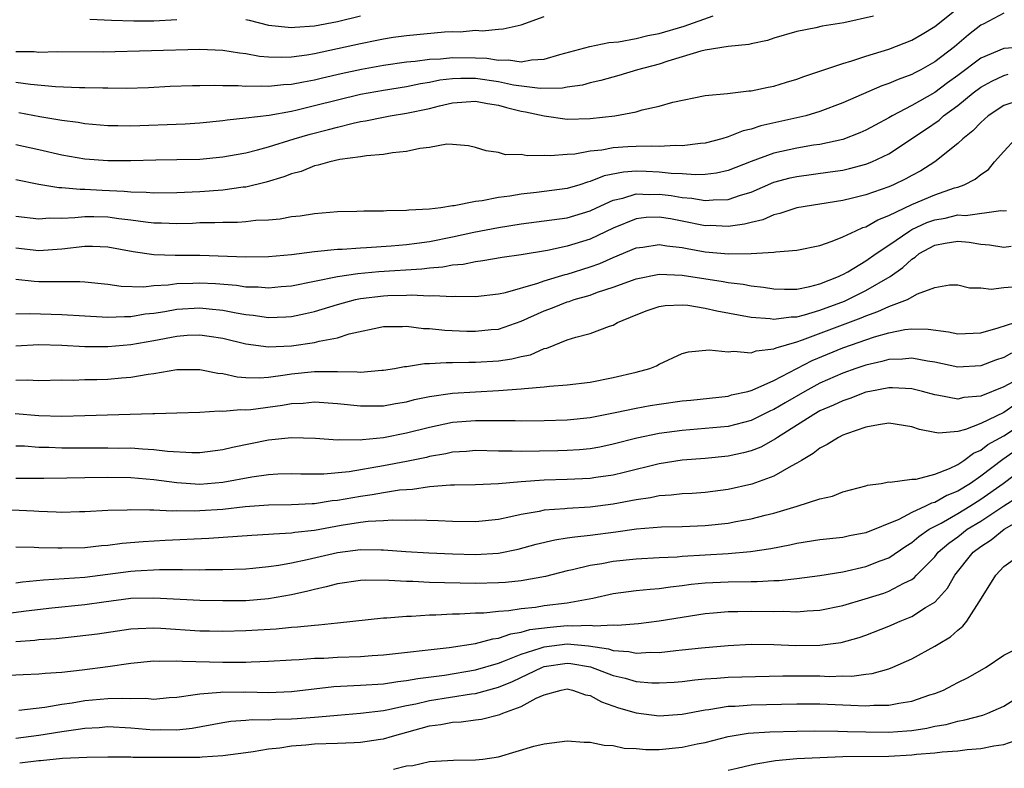
# Model space of a CAD drawing. Units: inches. Extents: x 2517000 to 2520000, y 1554000 to 1557000.
# Drawn here: x 2519737 to 2519823, y 1554446 to 1554511 of the extents above; entities that cross this region are included whole.
import ezdxf

# ---------------------------------------------------------------- set-up
doc = ezdxf.new("R2010")
doc.units = ezdxf.units.IN
doc.header["$MEASUREMENT"] = 0
doc.layers.add('LD25171554_2ft', color=161, linetype='Continuous')

msp = doc.modelspace()

# ---------------------------------------------------------------- linework, layer by layer
at = {"layer": 'LD25171554_2ft'}
for points, elevation in [([(2519737, 1554500.515), (2519739, 1554500.076), (2519741, 1554499.611), (2519743, 1554499.262), (2519745, 1554499.097), (2519747, 1554499.103), (2519749.173, 1554499.173), (2519751, 1554499.192), (2519753, 1554499.238), (2519755, 1554499.43), (2519755.516, 1554499.516), (2519757, 1554499.79), (2519758.036, 1554500.036), (2519759, 1554500.303), (2519761.223, 1554501), (2519762.601, 1554501.399), (2519764.205, 1554501.795), (2519765, 1554502.023), (2519766.371, 1554502.37), (2519767, 1554502.497), (2519767.443, 1554502.557), (2519769, 1554502.891), (2519769.576, 1554503), (2519771, 1554503.222), (2519773, 1554503.651), (2519773.871, 1554503.871), (2519775, 1554504.124), (2519777, 1554504.275), (2519778.06, 1554504.06), (2519779, 1554503.933), (2519779.722, 1554503.722), (2519781, 1554503.417), (2519781.36, 1554503.36), (2519783, 1554502.986), (2519785, 1554502.72), (2519787, 1554502.763), (2519789.136, 1554503), (2519791, 1554503.358), (2519791.524, 1554503.524), (2519793, 1554503.849), (2519794.199, 1554504.199), (2519797, 1554504.755), (2519798.952, 1554504.952), (2519800.824, 1554505.176), (2519801, 1554505.178), (2519802.496, 1554505.505), (2519803, 1554505.584), (2519804.077, 1554505.923), (2519805, 1554506.191), (2519805.587, 1554506.412), (2519809, 1554507.555), (2519809.778, 1554507.778), (2519811, 1554508.187), (2519813, 1554508.808), (2519815, 1554509.584), (2519815.892, 1554510.108), (2519817, 1554510.787), (2519819, 1554512.385)], 6744), ([(2519823, 1554511.93), (2519821.262, 1554511), (2519821, 1554510.88), (2519819.948, 1554510.052), (2519818.717, 1554509), (2519817, 1554507.689), (2519815.783, 1554507), (2519815.259, 1554506.741), (2519815, 1554506.587), (2519813.824, 1554506.176), (2519813, 1554505.8), (2519812.395, 1554505.605), (2519809, 1554504.118), (2519807, 1554503.361), (2519805.782, 1554503), (2519805, 1554502.814), (2519801.864, 1554502.136), (2519801, 1554501.847), (2519800.304, 1554501.696), (2519799, 1554501.162), (2519798.459, 1554501), (2519797, 1554500.623), (2519796.597, 1554500.597), (2519795, 1554500.387), (2519794.412, 1554500.412), (2519793, 1554500.331), (2519792.367, 1554500.367), (2519791, 1554500.336), (2519790.286, 1554500.286), (2519789, 1554500.226), (2519788.019, 1554500.019), (2519787, 1554499.921), (2519785.654, 1554499.654), (2519785, 1554499.62), (2519783.506, 1554499.506), (2519783, 1554499.555), (2519781.507, 1554499.507), (2519781, 1554499.628), (2519779.611, 1554499.611), (2519779, 1554499.817), (2519777.944, 1554499.944), (2519777, 1554500.254), (2519776.39, 1554500.39), (2519775, 1554500.507), (2519774.527, 1554500.527), (2519773, 1554500.255), (2519772.168, 1554500.168), (2519771, 1554499.881), (2519769.772, 1554499.772), (2519769, 1554499.625), (2519767.515, 1554499.515), (2519767, 1554499.421), (2519765.194, 1554499.193), (2519764.325, 1554499), (2519763.308, 1554498.691), (2519763, 1554498.647), (2519761.835, 1554498.165), (2519761, 1554497.95), (2519760.327, 1554497.673), (2519758.787, 1554497.213), (2519757, 1554496.789), (2519756.773, 1554496.773), (2519755, 1554496.531), (2519753, 1554496.384), (2519751, 1554496.284), (2519749, 1554496.264), (2519748.33, 1554496.33), (2519747, 1554496.355), (2519746.421, 1554496.421), (2519744.504, 1554496.504), (2519743, 1554496.593), (2519742.58, 1554496.58), (2519741, 1554496.728), (2519740.733, 1554496.733), (2519739, 1554497.032), (2519737, 1554497.429)], 6746), ([(2519737, 1554505.917), (2519738.254, 1554505.746), (2519740.451, 1554505.549), (2519742.532, 1554505.468), (2519743, 1554505.472), (2519744.572, 1554505.429), (2519745, 1554505.437), (2519746.584, 1554505.416), (2519748.527, 1554505.473), (2519750.431, 1554505.569), (2519752.358, 1554505.642), (2519753, 1554505.639), (2519754.324, 1554505.676), (2519755, 1554505.643), (2519756.354, 1554505.646), (2519757, 1554505.587), (2519758.389, 1554505.611), (2519759, 1554505.568), (2519760.285, 1554505.715), (2519761, 1554505.746), (2519762.031, 1554505.969), (2519763, 1554506.134), (2519763.69, 1554506.31), (2519765.314, 1554506.686), (2519767.072, 1554507.072), (2519769, 1554507.418), (2519771, 1554507.699), (2519771.756, 1554507.756), (2519773, 1554507.936), (2519773.969, 1554507.969), (2519775, 1554508.086), (2519777, 1554508.053), (2519778.006, 1554508.006), (2519779, 1554507.846), (2519779.88, 1554507.88), (2519781, 1554507.692), (2519781.877, 1554507.877), (2519783, 1554507.933), (2519784.352, 1554508.352), (2519786.961, 1554509.039), (2519788.616, 1554509.384), (2519789.454, 1554509.454), (2519791, 1554509.727), (2519792.017, 1554509.983), (2519793, 1554510.157), (2519795.183, 1554510.817), (2519797.718, 1554511.718)], 6740), ([(2519737, 1554508.588), (2519738.589, 1554508.589), (2519739, 1554508.555), (2519740.593, 1554508.593), (2519744.583, 1554508.583), (2519753, 1554508.804), (2519755, 1554508.726), (2519756.475, 1554508.475), (2519757, 1554508.424), (2519758.203, 1554508.203), (2519759, 1554508.144), (2519760.104, 1554508.104), (2519761, 1554508.145), (2519762.315, 1554508.315), (2519763, 1554508.433), (2519767, 1554509.306), (2519768.423, 1554509.577), (2519769, 1554509.705), (2519769.841, 1554509.841), (2519771, 1554510.001), (2519774.312, 1554510.312), (2519775, 1554510.342), (2519775.679, 1554510.321), (2519777, 1554510.452), (2519777.592, 1554510.408), (2519779, 1554510.554), (2519779.418, 1554510.582), (2519781, 1554510.912), (2519783, 1554511.638)], 6738), ([(2519811.673, 1554511.673), (2519809.092, 1554511.093), (2519807.201, 1554510.799), (2519806.652, 1554510.653), (2519805, 1554510.347), (2519803, 1554509.766), (2519802.446, 1554509.554), (2519801, 1554509.265), (2519800.802, 1554509.198), (2519799, 1554509.036), (2519797, 1554508.712), (2519796.631, 1554508.631), (2519795, 1554508.127), (2519793.764, 1554507.764), (2519793, 1554507.505), (2519791.111, 1554507), (2519789.486, 1554506.514), (2519787.921, 1554506.079), (2519787, 1554505.873), (2519786.32, 1554505.68), (2519785, 1554505.492), (2519784.598, 1554505.402), (2519782.633, 1554505.367), (2519780.32, 1554505.68), (2519779, 1554505.967), (2519777, 1554506.246), (2519775.742, 1554506.258), (2519775, 1554506.215), (2519773.909, 1554506.091), (2519773, 1554505.896), (2519772.217, 1554505.783), (2519771, 1554505.524), (2519769, 1554505.209), (2519767, 1554504.845), (2519765, 1554504.371), (2519763, 1554503.855), (2519761.486, 1554503.486), (2519761, 1554503.381), (2519759.034, 1554503.034), (2519757, 1554502.783), (2519755.375, 1554502.625), (2519755, 1554502.561), (2519753, 1554502.365), (2519751.725, 1554502.275), (2519747, 1554502.1), (2519745.866, 1554502.134), (2519745, 1554502.131), (2519743, 1554502.303), (2519742.411, 1554502.411), (2519741, 1554502.585), (2519739.085, 1554502.915), (2519737.253, 1554503.253)], 6742), ([(2519743.428, 1554511.428), (2519745.317, 1554511.317), (2519747.271, 1554511.271), (2519749, 1554511.281), (2519751, 1554511.374)], 6736), ([(2519757, 1554511.381), (2519757.316, 1554511.316), (2519759, 1554510.897), (2519761, 1554510.679), (2519761.282, 1554510.718), (2519763, 1554510.82), (2519765, 1554511.2), (2519767, 1554511.71)], 6736), ([(2519825, 1554509.014), (2519823, 1554508.867), (2519821, 1554508.016), (2519819, 1554506.501), (2519818.121, 1554505.879), (2519817, 1554505.039), (2519815, 1554503.885), (2519813.279, 1554503), (2519813, 1554502.832), (2519811.8, 1554502.2), (2519811, 1554501.75), (2519810.483, 1554501.517), (2519809, 1554500.941), (2519807, 1554500.513), (2519806.435, 1554500.435), (2519805, 1554500.196), (2519803, 1554499.76), (2519801, 1554499.028), (2519799, 1554498.239), (2519797.991, 1554498.009), (2519797, 1554497.891), (2519796.153, 1554497.847), (2519795, 1554497.936), (2519794.033, 1554497.967), (2519793, 1554498.091), (2519791.859, 1554498.141), (2519791, 1554498.172), (2519789.893, 1554498.107), (2519788.218, 1554497.782), (2519787, 1554497.275), (2519786.769, 1554497.231), (2519786.083, 1554497), (2519785, 1554496.678), (2519782.336, 1554496.336), (2519781, 1554496.19), (2519780.01, 1554496.011), (2519779, 1554495.878), (2519777.592, 1554495.593), (2519777, 1554495.536), (2519775.166, 1554495.166), (2519775, 1554495.16), (2519773.983, 1554495), (2519773, 1554494.877), (2519771.209, 1554494.791), (2519771, 1554494.757), (2519769.27, 1554494.73), (2519769, 1554494.707), (2519767.302, 1554494.698), (2519766.669, 1554494.669), (2519765, 1554494.634), (2519763, 1554494.471), (2519761.733, 1554494.267), (2519761, 1554494.193), (2519759.993, 1554494.007), (2519759, 1554493.924), (2519757.88, 1554493.88), (2519757, 1554493.772), (2519756.278, 1554493.722), (2519755, 1554493.718), (2519754.32, 1554493.68), (2519753, 1554493.669), (2519752.365, 1554493.635), (2519751, 1554493.606), (2519749.663, 1554493.663), (2519749, 1554493.663), (2519748.268, 1554493.732), (2519747, 1554493.92), (2519745.965, 1554494.035), (2519745, 1554494.176), (2519743.786, 1554494.214), (2519743, 1554494.217), (2519742.11, 1554494.11), (2519741, 1554494.072), (2519739.908, 1554494.092), (2519739, 1554494.015), (2519737, 1554494.241)], 6748), ([(2519737, 1554491.491), (2519739, 1554491.28), (2519741, 1554491.417), (2519743, 1554491.654), (2519743.652, 1554491.652), (2519745, 1554491.603), (2519747.198, 1554491.198), (2519749, 1554490.916), (2519750.853, 1554490.853), (2519751.135, 1554490.866), (2519753, 1554490.867), (2519757, 1554490.731), (2519759, 1554490.759), (2519761, 1554490.932), (2519763, 1554491.176), (2519765, 1554491.375), (2519765.387, 1554491.387), (2519767, 1554491.51), (2519767.528, 1554491.528), (2519769.675, 1554491.675), (2519771, 1554491.798), (2519771.904, 1554491.904), (2519773, 1554492.059), (2519775, 1554492.449), (2519776.868, 1554492.869), (2519779, 1554493.28), (2519781, 1554493.598), (2519785, 1554494.131), (2519787, 1554494.733), (2519787.542, 1554495), (2519789, 1554495.667), (2519789.839, 1554495.839), (2519791, 1554496.198), (2519792.154, 1554496.154), (2519793, 1554496.181), (2519794.057, 1554496.057), (2519795, 1554495.9), (2519795.84, 1554495.84), (2519797, 1554495.621), (2519797.695, 1554495.695), (2519799, 1554495.707), (2519800.093, 1554496.094), (2519801, 1554496.359), (2519803, 1554497.218), (2519804.409, 1554497.591), (2519805, 1554497.727), (2519807.892, 1554498.108), (2519809, 1554498.282), (2519809.589, 1554498.411), (2519811, 1554498.79), (2519811.523, 1554499), (2519813, 1554499.699), (2519816.193, 1554501.806), (2519817.369, 1554502.631), (2519817.763, 1554503), (2519819, 1554503.905), (2519820.335, 1554505), (2519821, 1554505.498), (2519821.973, 1554506.027), (2519823, 1554506.513), (2519823.387, 1554506.613)], 6750), ([(2519824.347, 1554504.347), (2519823, 1554503.909), (2519821.644, 1554503), (2519821, 1554502.408), (2519820.321, 1554501.679), (2519819.449, 1554501), (2519819, 1554500.575), (2519817.015, 1554498.985), (2519815.79, 1554498.21), (2519815, 1554497.796), (2519814.492, 1554497.508), (2519813.417, 1554497), (2519813, 1554496.824), (2519811, 1554496.124), (2519809.825, 1554495.825), (2519809, 1554495.632), (2519805, 1554495.002), (2519803.508, 1554494.492), (2519803, 1554494.388), (2519802.043, 1554493.957), (2519801, 1554493.716), (2519800.446, 1554493.554), (2519799, 1554493.352), (2519797.438, 1554493.437), (2519797, 1554493.434), (2519795, 1554493.832), (2519793.982, 1554494.018), (2519793, 1554494.176), (2519791.866, 1554494.134), (2519791, 1554494.034), (2519789, 1554493.209), (2519787, 1554492.252), (2519785, 1554491.639), (2519783.281, 1554491.281), (2519781, 1554490.898), (2519779.343, 1554490.657), (2519777.638, 1554490.362), (2519777, 1554490.293), (2519775.938, 1554490.062), (2519775, 1554489.99), (2519774.178, 1554489.822), (2519773, 1554489.739), (2519772.348, 1554489.652), (2519768.589, 1554489.411), (2519766.762, 1554489.238), (2519765, 1554488.976), (2519761, 1554488.175), (2519760.099, 1554488.099), (2519759, 1554487.982), (2519758.074, 1554488.074), (2519757, 1554488.089), (2519756.214, 1554488.214), (2519754.358, 1554488.358), (2519753, 1554488.435), (2519752.405, 1554488.405), (2519751, 1554488.377), (2519750.264, 1554488.264), (2519749, 1554488.184), (2519748.09, 1554488.09), (2519746.152, 1554488.151), (2519745, 1554488.323), (2519743, 1554488.527), (2519742.555, 1554488.555), (2519741, 1554488.542), (2519740.557, 1554488.557), (2519739, 1554488.555), (2519738.573, 1554488.573), (2519737, 1554488.746)], 6752), ([(2519737, 1554485.764), (2519738.201, 1554485.799), (2519741, 1554485.704), (2519743, 1554485.579), (2519744.492, 1554485.508), (2519745, 1554485.465), (2519746.461, 1554485.539), (2519747, 1554485.522), (2519748.255, 1554485.745), (2519749, 1554485.816), (2519749.966, 1554485.966), (2519751, 1554486.16), (2519753, 1554486.271), (2519753.82, 1554486.181), (2519755, 1554486.076), (2519756.159, 1554485.841), (2519757, 1554485.71), (2519757.652, 1554485.652), (2519759, 1554485.438), (2519760.51, 1554485.49), (2519761, 1554485.53), (2519762.217, 1554485.783), (2519763, 1554485.975), (2519765, 1554486.576), (2519766.554, 1554487), (2519767, 1554487.096), (2519769, 1554487.34), (2519769.364, 1554487.365), (2519771, 1554487.391), (2519771.418, 1554487.417), (2519773, 1554487.337), (2519773.366, 1554487.366), (2519775, 1554487.263), (2519775.288, 1554487.288), (2519777, 1554487.258), (2519779, 1554487.495), (2519779.627, 1554487.627), (2519782.428, 1554488.429), (2519783, 1554488.639), (2519784.819, 1554489.181), (2519785, 1554489.217), (2519787, 1554489.848), (2519787.848, 1554490.152), (2519789, 1554490.667), (2519791, 1554491.5), (2519791.574, 1554491.574), (2519793, 1554491.797), (2519793.671, 1554491.671), (2519795, 1554491.534), (2519795.436, 1554491.435), (2519797, 1554491.163), (2519799.026, 1554490.974), (2519801, 1554491.005), (2519803, 1554491.131), (2519803.168, 1554491.168), (2519805, 1554491.293), (2519807, 1554491.715), (2519808.075, 1554492.075), (2519809, 1554492.463), (2519810.124, 1554493), (2519810.735, 1554493.264), (2519811, 1554493.337), (2519812.044, 1554493.956), (2519813, 1554494.311), (2519815, 1554495.266), (2519817, 1554496.106), (2519818.719, 1554496.719), (2519819, 1554496.801), (2519819.563, 1554497), (2519820.519, 1554497.481), (2519821, 1554497.89), (2519821.668, 1554498.332), (2519822.202, 1554499), (2519823, 1554499.894), (2519824.018, 1554501)], 6754), ([(2519737, 1554482.959), (2519739, 1554483.076), (2519741, 1554483.037), (2519743, 1554482.925), (2519745, 1554482.901), (2519747, 1554483.078), (2519749, 1554483.442), (2519751, 1554483.829), (2519751.892, 1554483.892), (2519753, 1554483.937), (2519753.827, 1554483.828), (2519755, 1554483.635), (2519757, 1554483.147), (2519759, 1554482.877), (2519761, 1554482.98), (2519763, 1554483.273), (2519763.385, 1554483.386), (2519765, 1554483.677), (2519766.009, 1554484.009), (2519769, 1554484.663), (2519770.648, 1554484.648), (2519771, 1554484.675), (2519772.492, 1554484.492), (2519773, 1554484.488), (2519774.341, 1554484.341), (2519776.261, 1554484.261), (2519777, 1554484.245), (2519778.386, 1554484.386), (2519779, 1554484.432), (2519781, 1554485.109), (2519783, 1554486.026), (2519783.711, 1554486.289), (2519785, 1554486.804), (2519785.159, 1554486.841), (2519785.599, 1554487), (2519787, 1554487.398), (2519787.639, 1554487.639), (2519789, 1554488.073), (2519791, 1554488.817), (2519793, 1554489.199), (2519795, 1554489.12), (2519798.568, 1554488.569), (2519799, 1554488.481), (2519800.329, 1554488.328), (2519801, 1554488.19), (2519802.081, 1554488.081), (2519803, 1554487.93), (2519803.906, 1554487.906), (2519805, 1554487.921), (2519806.135, 1554488.136), (2519807, 1554488.368), (2519808.611, 1554489), (2519808.863, 1554489.137), (2519809, 1554489.186), (2519809.424, 1554489.424), (2519811, 1554490.365), (2519811.906, 1554491), (2519813, 1554491.734), (2519814.814, 1554493), (2519815, 1554493.103), (2519816.299, 1554493.701), (2519817, 1554493.957), (2519817.899, 1554494.101), (2519819, 1554494.371), (2519819.669, 1554494.331), (2519822.762, 1554494.762), (2519823, 1554494.739), (2519823.232, 1554494.768)], 6756), ([(2519737, 1554479.971), (2519738.004, 1554480.004), (2519739, 1554479.965), (2519741, 1554479.999), (2519741.988, 1554479.988), (2519743, 1554480.031), (2519744.045, 1554480.045), (2519745, 1554480.079), (2519746.187, 1554480.187), (2519747, 1554480.232), (2519748.497, 1554480.497), (2519749, 1554480.55), (2519751, 1554480.901), (2519753, 1554480.926), (2519754.589, 1554480.589), (2519755, 1554480.552), (2519756.272, 1554480.272), (2519757, 1554480.228), (2519758.196, 1554480.196), (2519759, 1554480.256), (2519760.434, 1554480.434), (2519761, 1554480.523), (2519763, 1554480.727), (2519764.739, 1554480.739), (2519765, 1554480.724), (2519766.716, 1554480.716), (2519767, 1554480.682), (2519768.843, 1554480.844), (2519769, 1554480.845), (2519769.966, 1554481), (2519770.831, 1554481.169), (2519771, 1554481.183), (2519772.569, 1554481.432), (2519773, 1554481.428), (2519774.465, 1554481.536), (2519775, 1554481.518), (2519776.441, 1554481.559), (2519777, 1554481.548), (2519779, 1554481.672), (2519780.171, 1554481.829), (2519781, 1554482.048), (2519781.801, 1554482.199), (2519783, 1554482.742), (2519783.218, 1554482.782), (2519785, 1554483.493), (2519785.734, 1554483.734), (2519787, 1554484.054), (2519788.691, 1554484.69), (2519789, 1554484.786), (2519789.38, 1554485), (2519791, 1554485.677), (2519791.948, 1554486.052), (2519793, 1554486.387), (2519793.525, 1554486.475), (2519795, 1554486.545), (2519795.495, 1554486.505), (2519797, 1554486.266), (2519798.029, 1554486.029), (2519801, 1554485.472), (2519802.657, 1554485.343), (2519803, 1554485.294), (2519804.495, 1554485.505), (2519805, 1554485.511), (2519805.67, 1554485.67), (2519807, 1554486.073), (2519809.128, 1554486.872), (2519809.42, 1554487), (2519811, 1554487.782), (2519813.106, 1554489), (2519814.215, 1554489.785), (2519815, 1554490.532), (2519815.302, 1554490.698), (2519815.643, 1554491), (2519817, 1554491.736), (2519817.913, 1554491.912), (2519819, 1554492.075), (2519820.002, 1554492.002), (2519821, 1554491.839), (2519821.777, 1554491.777), (2519823, 1554491.57), (2519823.643, 1554491.643)], 6758), ([(2519736.926, 1554477.075), (2519739, 1554476.895), (2519741, 1554476.848), (2519743, 1554476.896), (2519744.97, 1554476.97), (2519748.929, 1554477.071), (2519749.088, 1554477.088), (2519751, 1554477.139), (2519753, 1554477.21), (2519754.696, 1554477.304), (2519755, 1554477.277), (2519756.568, 1554477.433), (2519757, 1554477.408), (2519757.443, 1554477.443), (2519760.192, 1554477.808), (2519761, 1554477.948), (2519762.008, 1554477.992), (2519763, 1554478.096), (2519765, 1554477.958), (2519767, 1554477.741), (2519769, 1554477.762), (2519770.049, 1554477.951), (2519771, 1554478.103), (2519771.711, 1554478.289), (2519773, 1554478.551), (2519775, 1554478.847), (2519777, 1554478.98), (2519779, 1554479.08), (2519781, 1554479.224), (2519781.272, 1554479.272), (2519783, 1554479.391), (2519783.464, 1554479.464), (2519785, 1554479.566), (2519787, 1554479.822), (2519789, 1554480.209), (2519791, 1554480.677), (2519792.194, 1554481), (2519792.765, 1554481.235), (2519793, 1554481.381), (2519795, 1554482.292), (2519795.553, 1554482.447), (2519797.368, 1554482.632), (2519799, 1554482.446), (2519799.486, 1554482.514), (2519801, 1554482.377), (2519801.451, 1554482.549), (2519803, 1554482.698), (2519803.195, 1554482.805), (2519805, 1554483.326), (2519805.481, 1554483.481), (2519810.586, 1554485.414), (2519811, 1554485.596), (2519812.052, 1554485.948), (2519813, 1554486.395), (2519814.613, 1554487), (2519815.494, 1554487.494), (2519817, 1554488.051), (2519818.283, 1554488.283), (2519819, 1554488.277), (2519820.035, 1554488.035), (2519821, 1554488.013), (2519821.897, 1554487.897), (2519823, 1554488.045), (2519824.141, 1554488.141)], 6760), ([(2519737, 1554474.278), (2519737.741, 1554474.259), (2519739, 1554474.16), (2519739.851, 1554474.148), (2519741, 1554474.094), (2519743, 1554474.079), (2519745, 1554474.094), (2519745.927, 1554474.073), (2519747, 1554474.08), (2519748.005, 1554473.996), (2519749, 1554473.958), (2519750.198, 1554473.803), (2519752.32, 1554473.68), (2519753, 1554473.683), (2519755, 1554473.933), (2519755.854, 1554474.146), (2519759, 1554474.791), (2519761, 1554474.984), (2519763.07, 1554474.93), (2519765, 1554474.792), (2519765.186, 1554474.814), (2519767, 1554474.792), (2519767.175, 1554474.825), (2519769, 1554474.987), (2519771, 1554475.391), (2519773, 1554475.902), (2519775, 1554476.314), (2519777, 1554476.475), (2519778.481, 1554476.481), (2519779, 1554476.464), (2519780.466, 1554476.466), (2519781, 1554476.445), (2519783, 1554476.472), (2519785, 1554476.538), (2519787, 1554476.743), (2519789.162, 1554477.162), (2519791, 1554477.554), (2519792.225, 1554477.775), (2519793, 1554477.9), (2519795, 1554478.176), (2519795.761, 1554478.239), (2519799, 1554478.603), (2519799.308, 1554478.693), (2519800.716, 1554479), (2519801, 1554479.075), (2519801.113, 1554479.113), (2519803, 1554479.951), (2519806.313, 1554481.687), (2519809, 1554482.791), (2519811.744, 1554483.744), (2519813, 1554484.102), (2519814.381, 1554484.381), (2519815, 1554484.448), (2519816.425, 1554484.426), (2519818.192, 1554484.192), (2519819, 1554484.016), (2519821, 1554484.102), (2519822.532, 1554484.532), (2519823.963, 1554485)], 6762), ([(2519823.671, 1554482.328), (2519823, 1554481.967), (2519822.276, 1554481.724), (2519821, 1554481.219), (2519819, 1554481.115), (2519817, 1554481.541), (2519816.371, 1554481.629), (2519815, 1554481.899), (2519814.191, 1554481.809), (2519813, 1554481.785), (2519812.395, 1554481.605), (2519811, 1554481.293), (2519810.14, 1554481), (2519809, 1554480.598), (2519807, 1554479.724), (2519805.682, 1554479), (2519803.981, 1554478.019), (2519803, 1554477.426), (2519802.698, 1554477.302), (2519801, 1554476.464), (2519799, 1554475.955), (2519797, 1554475.762), (2519795, 1554475.614), (2519793, 1554475.35), (2519791.059, 1554474.941), (2519789, 1554474.399), (2519787.842, 1554474.158), (2519787, 1554474.013), (2519786.075, 1554473.925), (2519785, 1554473.86), (2519784.166, 1554473.834), (2519781, 1554473.775), (2519780.194, 1554473.806), (2519779, 1554473.811), (2519777, 1554473.858), (2519776.214, 1554473.787), (2519775, 1554473.705), (2519774.427, 1554473.573), (2519773, 1554473.327), (2519772.739, 1554473.261), (2519771, 1554472.898), (2519769, 1554472.516), (2519765.999, 1554471.999), (2519763.791, 1554471.791), (2519761.802, 1554471.803), (2519761, 1554471.837), (2519759.801, 1554471.801), (2519759, 1554471.754), (2519757.532, 1554471.532), (2519755, 1554471.06), (2519753, 1554470.913), (2519751, 1554471.042), (2519749, 1554471.302), (2519747, 1554471.475), (2519745, 1554471.522), (2519743, 1554471.49), (2519741.438, 1554471.438), (2519739.416, 1554471.416), (2519737, 1554471.434)], 6764), ([(2519823.826, 1554479.826), (2519823, 1554479.412), (2519821, 1554478.597), (2519819.536, 1554478.464), (2519819, 1554478.335), (2519817.343, 1554478.657), (2519817, 1554478.695), (2519815.921, 1554479), (2519815, 1554479.231), (2519813.326, 1554479.326), (2519813, 1554479.319), (2519811.349, 1554479), (2519811, 1554478.926), (2519809.613, 1554478.387), (2519809, 1554478.197), (2519808.196, 1554477.804), (2519807, 1554477.302), (2519806.465, 1554477), (2519803.307, 1554475), (2519803.136, 1554474.864), (2519801.843, 1554474.157), (2519801, 1554473.822), (2519800.351, 1554473.649), (2519799, 1554473.356), (2519797, 1554473.171), (2519795, 1554473.01), (2519793, 1554472.685), (2519789.95, 1554471.95), (2519789, 1554471.704), (2519787.499, 1554471.499), (2519787, 1554471.416), (2519785, 1554471.327), (2519783, 1554471.268), (2519781, 1554471.13), (2519779, 1554470.956), (2519777, 1554470.868), (2519775.173, 1554470.828), (2519774.833, 1554470.832), (2519773, 1554470.689), (2519771.529, 1554470.471), (2519771, 1554470.448), (2519770.398, 1554470.398), (2519769, 1554470.172), (2519768.014, 1554469.986), (2519767, 1554469.86), (2519765, 1554469.501), (2519764.535, 1554469.465), (2519763, 1554469.214), (2519762.784, 1554469.215), (2519761, 1554469.122), (2519759, 1554469.095), (2519756.947, 1554468.946), (2519755, 1554468.734), (2519753, 1554468.597), (2519752.578, 1554468.578), (2519751, 1554468.604), (2519750.587, 1554468.587), (2519749, 1554468.677), (2519748.655, 1554468.654), (2519747, 1554468.699), (2519746.669, 1554468.669), (2519745, 1554468.634), (2519743, 1554468.524), (2519742.523, 1554468.523), (2519741, 1554468.474), (2519740.502, 1554468.502), (2519739, 1554468.535), (2519738.567, 1554468.567), (2519736.653, 1554468.653)], 6766), ([(2519824.085, 1554477.914), (2519823, 1554477.168), (2519821, 1554476.203), (2519819.683, 1554475.683), (2519819, 1554475.513), (2519817.366, 1554475.366), (2519817, 1554475.414), (2519815.678, 1554475.678), (2519815, 1554475.919), (2519813, 1554476.228), (2519812.108, 1554476.108), (2519811, 1554475.884), (2519809.312, 1554475.312), (2519809, 1554475.187), (2519808.603, 1554475), (2519807.63, 1554474.37), (2519807, 1554474.077), (2519806.407, 1554473.593), (2519805.386, 1554473), (2519805, 1554472.753), (2519804.5, 1554472.5), (2519803, 1554471.619), (2519801.079, 1554470.921), (2519799, 1554470.452), (2519797, 1554470.213), (2519795.87, 1554470.13), (2519795, 1554470.089), (2519794.035, 1554469.965), (2519793, 1554469.907), (2519792.255, 1554469.746), (2519791, 1554469.566), (2519789, 1554469.183), (2519787, 1554468.938), (2519785, 1554468.822), (2519784.793, 1554468.793), (2519783, 1554468.66), (2519782.558, 1554468.558), (2519781, 1554468.299), (2519780.074, 1554468.074), (2519779, 1554467.857), (2519777, 1554467.647), (2519775, 1554467.691), (2519773.75, 1554467.75), (2519771.796, 1554467.796), (2519771, 1554467.759), (2519769.791, 1554467.791), (2519769, 1554467.728), (2519767.671, 1554467.671), (2519767, 1554467.586), (2519765.325, 1554467.326), (2519763, 1554466.899), (2519761.292, 1554466.708), (2519761, 1554466.652), (2519759.414, 1554466.586), (2519759, 1554466.534), (2519757.529, 1554466.471), (2519753.803, 1554466.197), (2519749.978, 1554466.022), (2519748.086, 1554465.914), (2519746.245, 1554465.755), (2519745, 1554465.581), (2519744.452, 1554465.548), (2519743, 1554465.387), (2519741, 1554465.344), (2519740.637, 1554465.364), (2519739, 1554465.387), (2519738.581, 1554465.419), (2519737, 1554465.438)], 6768), ([(2519737, 1554462.334), (2519737.581, 1554462.419), (2519739.408, 1554462.592), (2519743, 1554462.837), (2519747, 1554463.359), (2519747.391, 1554463.391), (2519749.502, 1554463.502), (2519751, 1554463.487), (2519751.507, 1554463.507), (2519753, 1554463.48), (2519753.504, 1554463.504), (2519755, 1554463.492), (2519757, 1554463.568), (2519757.615, 1554463.615), (2519759, 1554463.759), (2519759.874, 1554463.874), (2519761, 1554464.083), (2519762.366, 1554464.366), (2519765, 1554464.977), (2519767, 1554465.229), (2519768.801, 1554465.199), (2519769, 1554465.208), (2519770.947, 1554465.053), (2519772.94, 1554464.94), (2519775, 1554464.859), (2519777, 1554464.805), (2519779, 1554464.913), (2519780.736, 1554465.264), (2519782.306, 1554465.694), (2519783.918, 1554466.082), (2519785, 1554466.242), (2519785.645, 1554466.355), (2519787, 1554466.488), (2519789.234, 1554466.767), (2519791.034, 1554467.035), (2519793.218, 1554467.218), (2519795, 1554467.248), (2519797, 1554467.327), (2519799, 1554467.543), (2519799.682, 1554467.682), (2519801, 1554467.906), (2519802.24, 1554468.24), (2519803, 1554468.418), (2519805.004, 1554469), (2519807, 1554469.648), (2519808.104, 1554469.896), (2519809, 1554470.269), (2519811, 1554470.785), (2519811.153, 1554470.847), (2519812.332, 1554471), (2519813, 1554471.121), (2519813.108, 1554471.108), (2519815, 1554471.368), (2519815.369, 1554471.37), (2519817, 1554471.805), (2519818.296, 1554472.296), (2519819, 1554472.651), (2519819.531, 1554473), (2519820.365, 1554473.635), (2519821, 1554473.886), (2519821.627, 1554474.373), (2519823, 1554475.133), (2519825, 1554476.435)], 6770), ([(2519824.099, 1554473.901), (2519822.931, 1554473.069), (2519821, 1554471.632), (2519820.097, 1554471), (2519819, 1554470.311), (2519818.061, 1554469.939), (2519817, 1554469.33), (2519816.723, 1554469.277), (2519816.2, 1554469), (2519815, 1554468.457), (2519813.856, 1554467.856), (2519811, 1554466.69), (2519809.574, 1554466.426), (2519809, 1554466.299), (2519807, 1554466.08), (2519805, 1554465.764), (2519804.385, 1554465.615), (2519802.711, 1554465.289), (2519800.965, 1554465.035), (2519799, 1554464.872), (2519795, 1554464.624), (2519794.583, 1554464.583), (2519793, 1554464.515), (2519791, 1554464.398), (2519789, 1554464.199), (2519788.006, 1554464.006), (2519787, 1554463.855), (2519785.462, 1554463.462), (2519785, 1554463.372), (2519783.105, 1554462.895), (2519781, 1554462.525), (2519779.629, 1554462.371), (2519779, 1554462.324), (2519777, 1554462.284), (2519775.679, 1554462.321), (2519774.325, 1554462.325), (2519773, 1554462.371), (2519771.557, 1554462.443), (2519771, 1554462.443), (2519769.451, 1554462.549), (2519767.436, 1554462.564), (2519767, 1554462.543), (2519765, 1554462.256), (2519764.018, 1554461.982), (2519763, 1554461.766), (2519762.401, 1554461.6), (2519761, 1554461.283), (2519759, 1554460.935), (2519757, 1554460.78), (2519755, 1554460.757), (2519753, 1554460.801), (2519749.011, 1554461.012), (2519747, 1554460.967), (2519744.662, 1554460.662), (2519743, 1554460.427), (2519740.136, 1554460.136), (2519737.879, 1554459.879), (2519735, 1554459.499)], 6772), ([(2519737, 1554457.241), (2519738.648, 1554457.352), (2519739, 1554457.396), (2519740.495, 1554457.505), (2519742.314, 1554457.686), (2519744.094, 1554457.906), (2519747, 1554458.323), (2519747.626, 1554458.374), (2519749, 1554458.424), (2519749.6, 1554458.4), (2519753, 1554458.171), (2519753.853, 1554458.147), (2519755, 1554458.129), (2519757, 1554458.183), (2519759.659, 1554458.341), (2519761, 1554458.475), (2519761.508, 1554458.493), (2519763, 1554458.663), (2519763.328, 1554458.672), (2519765, 1554458.862), (2519769, 1554459.281), (2519769.283, 1554459.283), (2519771, 1554459.443), (2519771.443, 1554459.442), (2519773, 1554459.549), (2519773.548, 1554459.548), (2519775, 1554459.632), (2519775.629, 1554459.629), (2519777, 1554459.716), (2519777.733, 1554459.733), (2519779, 1554459.858), (2519779.926, 1554459.926), (2519781, 1554460.096), (2519782.222, 1554460.222), (2519783, 1554460.352), (2519785, 1554460.601), (2519787.226, 1554461), (2519789, 1554461.416), (2519791, 1554461.666), (2519792.207, 1554461.793), (2519793, 1554461.847), (2519793.998, 1554462.002), (2519795, 1554462.104), (2519795.784, 1554462.216), (2519797, 1554462.334), (2519799, 1554462.432), (2519801, 1554462.461), (2519801.544, 1554462.456), (2519803, 1554462.535), (2519803.457, 1554462.543), (2519805, 1554462.709), (2519807, 1554462.978), (2519809, 1554463.31), (2519811, 1554463.753), (2519812.255, 1554464.255), (2519813, 1554464.526), (2519814.473, 1554465.527), (2519815, 1554465.846), (2519815.625, 1554466.375), (2519816.523, 1554467), (2519817.546, 1554467.546), (2519819, 1554468.366), (2519820.04, 1554469), (2519821, 1554469.61), (2519822.941, 1554471), (2519825, 1554472.514)], 6774), ([(2519735.743, 1554454.256), (2519737.638, 1554454.362), (2519739, 1554454.401), (2519739.532, 1554454.468), (2519741, 1554454.569), (2519742.763, 1554454.763), (2519745, 1554455.054), (2519747, 1554455.335), (2519749, 1554455.536), (2519749.512, 1554455.512), (2519751, 1554455.555), (2519751.51, 1554455.511), (2519755, 1554455.429), (2519755.443, 1554455.443), (2519757, 1554455.442), (2519757.47, 1554455.47), (2519759, 1554455.517), (2519761, 1554455.641), (2519761.666, 1554455.666), (2519763, 1554455.771), (2519763.792, 1554455.792), (2519765, 1554455.86), (2519767, 1554455.933), (2519768.016, 1554456.016), (2519769, 1554456.075), (2519774.716, 1554456.716), (2519777, 1554457.059), (2519778.53, 1554457.47), (2519779, 1554457.513), (2519780.092, 1554457.908), (2519781, 1554458.032), (2519781.735, 1554458.265), (2519783.507, 1554458.492), (2519785, 1554458.617), (2519785.42, 1554458.581), (2519787, 1554458.656), (2519787.409, 1554458.591), (2519789, 1554458.68), (2519789.344, 1554458.656), (2519791.196, 1554458.804), (2519793, 1554459.021), (2519795, 1554459.359), (2519797, 1554459.676), (2519797.724, 1554459.724), (2519799, 1554459.846), (2519799.845, 1554459.845), (2519801, 1554459.878), (2519803, 1554459.841), (2519803.857, 1554459.857), (2519805, 1554459.81), (2519805.898, 1554459.897), (2519807, 1554459.946), (2519809, 1554460.367), (2519810.935, 1554460.935), (2519812.556, 1554461.444), (2519813, 1554461.601), (2519814.315, 1554462.315), (2519815, 1554462.641), (2519815.213, 1554462.787), (2519815.404, 1554463), (2519817, 1554464.614), (2519817.308, 1554465), (2519818.213, 1554465.787), (2519819, 1554466.357), (2519819.832, 1554467), (2519821, 1554467.708), (2519823, 1554469.038), (2519824.207, 1554469.793)], 6776), ([(2519737.259, 1554451.259), (2519739.507, 1554451.507), (2519741, 1554451.766), (2519741.888, 1554451.888), (2519743, 1554452.084), (2519745, 1554452.268), (2519746.305, 1554452.305), (2519747, 1554452.269), (2519748.293, 1554452.292), (2519749, 1554452.222), (2519750.348, 1554452.348), (2519751, 1554452.383), (2519752.608, 1554452.608), (2519753, 1554452.687), (2519754.815, 1554452.815), (2519755, 1554452.847), (2519756.824, 1554452.824), (2519757, 1554452.834), (2519759, 1554452.792), (2519761, 1554452.873), (2519764.686, 1554453.314), (2519767, 1554453.432), (2519769, 1554453.558), (2519770.251, 1554453.749), (2519771, 1554453.821), (2519771.985, 1554454.015), (2519774.299, 1554454.299), (2519777, 1554454.753), (2519779, 1554455.357), (2519779.536, 1554455.536), (2519781, 1554456.131), (2519782.645, 1554456.645), (2519783, 1554456.778), (2519784.984, 1554457.016), (2519786.852, 1554456.852), (2519788.583, 1554456.582), (2519789, 1554456.438), (2519790.353, 1554456.353), (2519791, 1554456.206), (2519792.291, 1554456.291), (2519793, 1554456.281), (2519794.451, 1554456.451), (2519795, 1554456.495), (2519796.684, 1554456.684), (2519799, 1554456.885), (2519801, 1554456.984), (2519803, 1554456.973), (2519804.893, 1554456.893), (2519807, 1554456.901), (2519808.856, 1554457.144), (2519810.416, 1554457.584), (2519811, 1554457.79), (2519813, 1554458.569), (2519813.994, 1554459), (2519815, 1554459.4), (2519816.178, 1554460.178), (2519817, 1554460.666), (2519817.328, 1554461), (2519818.121, 1554461.879), (2519818.76, 1554463), (2519820.342, 1554465), (2519821, 1554465.509), (2519821.919, 1554466.081), (2519823.051, 1554467), (2519825, 1554468.116)], 6778), ([(2519737, 1554448.821), (2519739, 1554449.064), (2519741, 1554449.387), (2519742.416, 1554449.584), (2519743, 1554449.683), (2519744.243, 1554449.757), (2519745, 1554449.822), (2519747, 1554449.722), (2519749, 1554449.54), (2519749.564, 1554449.564), (2519751, 1554449.533), (2519752.327, 1554449.673), (2519755, 1554450.175), (2519755.712, 1554450.288), (2519757, 1554450.37), (2519757.572, 1554450.428), (2519759, 1554450.419), (2519759.54, 1554450.46), (2519761, 1554450.491), (2519761.481, 1554450.52), (2519763, 1554450.648), (2519763.34, 1554450.66), (2519765, 1554450.823), (2519767, 1554450.979), (2519769, 1554451.236), (2519769.278, 1554451.278), (2519771, 1554451.654), (2519771.803, 1554451.803), (2519773, 1554452.084), (2519776.67, 1554452.67), (2519777, 1554452.703), (2519779, 1554453.259), (2519780.238, 1554453.762), (2519782.83, 1554455), (2519783, 1554455.064), (2519785, 1554455.353), (2519785.324, 1554455.324), (2519787.03, 1554455.03), (2519789, 1554454.265), (2519790.036, 1554454.036), (2519791, 1554453.751), (2519792.37, 1554453.63), (2519793, 1554453.621), (2519794.298, 1554453.702), (2519795, 1554453.759), (2519796.102, 1554453.898), (2519797, 1554453.972), (2519798.032, 1554454.032), (2519799, 1554454.116), (2519803.766, 1554454.234), (2519807, 1554454.231), (2519807.803, 1554454.197), (2519809, 1554454.232), (2519809.775, 1554454.225), (2519811, 1554454.391), (2519811.553, 1554454.447), (2519813, 1554454.865), (2519813.352, 1554455), (2519815, 1554455.73), (2519817, 1554456.817), (2519817.284, 1554457), (2519818.37, 1554457.63), (2519819, 1554458.221), (2519819.448, 1554458.552), (2519819.789, 1554459), (2519821.064, 1554461), (2519822.305, 1554463), (2519823, 1554463.746), (2519824.76, 1554465)], 6780), ([(2519737.322, 1554446.678), (2519739, 1554446.86), (2519739.139, 1554446.861), (2519741.059, 1554447.059), (2519743.174, 1554447.173), (2519745, 1554447.196), (2519747, 1554447.179), (2519747.163, 1554447.163), (2519751, 1554447.148), (2519751.163, 1554447.163), (2519753, 1554447.168), (2519753.2, 1554447.2), (2519755, 1554447.291), (2519757, 1554447.568), (2519757.642, 1554447.642), (2519759, 1554447.891), (2519759.975, 1554447.975), (2519761, 1554448.147), (2519762.229, 1554448.229), (2519763, 1554448.31), (2519765, 1554448.377), (2519766.446, 1554448.446), (2519767, 1554448.454), (2519768.733, 1554448.732), (2519769, 1554448.763), (2519769.775, 1554449), (2519773, 1554449.886), (2519773.99, 1554450.01), (2519775, 1554450.219), (2519775.757, 1554450.243), (2519777, 1554450.414), (2519777.529, 1554450.471), (2519779.126, 1554450.874), (2519779.385, 1554451), (2519781, 1554451.581), (2519782.283, 1554452.283), (2519783, 1554452.592), (2519784.481, 1554453), (2519785, 1554453.095), (2519785.455, 1554453), (2519786.601, 1554452.601), (2519787, 1554452.533), (2519787.972, 1554451.972), (2519789.469, 1554451.469), (2519791, 1554451.029), (2519793, 1554450.761), (2519795, 1554450.908), (2519797, 1554451.294), (2519797.323, 1554451.324), (2519799, 1554451.595), (2519799.612, 1554451.612), (2519801, 1554451.714), (2519805, 1554451.812), (2519807, 1554451.797), (2519809, 1554451.705), (2519809.699, 1554451.699), (2519811, 1554451.624), (2519811.682, 1554451.682), (2519813, 1554451.682), (2519813.87, 1554451.87), (2519815, 1554452.035), (2519816.575, 1554452.575), (2519817, 1554452.704), (2519817.754, 1554453), (2519818.58, 1554453.42), (2519819, 1554453.658), (2519819.901, 1554454.099), (2519821.473, 1554455), (2519823, 1554456.053), (2519824.965, 1554457.035)], 6782), ([(2519769.871, 1554446.129), (2519771, 1554446.411), (2519771.566, 1554446.434), (2519773, 1554446.778), (2519775.093, 1554446.907), (2519777, 1554446.916), (2519777.637, 1554447), (2519779, 1554447.202), (2519782.104, 1554448.104), (2519783, 1554448.334), (2519785, 1554448.591), (2519786.479, 1554448.479), (2519787, 1554448.474), (2519788.201, 1554448.201), (2519789, 1554448.161), (2519789.952, 1554447.952), (2519791, 1554447.905), (2519791.831, 1554447.831), (2519793, 1554447.841), (2519795, 1554448.022), (2519796.308, 1554448.308), (2519797, 1554448.441), (2519799, 1554448.946), (2519800.759, 1554449.241), (2519802.627, 1554449.374), (2519805, 1554449.435), (2519806.549, 1554449.451), (2519808.566, 1554449.434), (2519809.394, 1554449.394), (2519811, 1554449.353), (2519813, 1554449.336), (2519814.557, 1554449.443), (2519815, 1554449.492), (2519816.309, 1554449.691), (2519817, 1554449.854), (2519817.986, 1554450.014), (2519819, 1554450.301), (2519819.604, 1554450.396), (2519821.17, 1554450.83), (2519821.618, 1554451), (2519823, 1554451.592), (2519825, 1554452.855)], 6784), ([(2519799, 1554446.024), (2519799.8, 1554446.2), (2519801, 1554446.495), (2519801.417, 1554446.583), (2519803.129, 1554446.871), (2519805, 1554447.037), (2519807, 1554447.139), (2519809, 1554447.207), (2519813, 1554447.26), (2519815, 1554447.36), (2519815.418, 1554447.418), (2519817, 1554447.539), (2519817.631, 1554447.631), (2519819, 1554447.712), (2519819.829, 1554447.829), (2519821, 1554447.907), (2519822.155, 1554448.155), (2519823, 1554448.275), (2519825, 1554448.964)], 6786)]:
    msp.add_lwpolyline(points, dxfattribs=dict(at, elevation=elevation))

doc.saveas('drawing.dxf')
